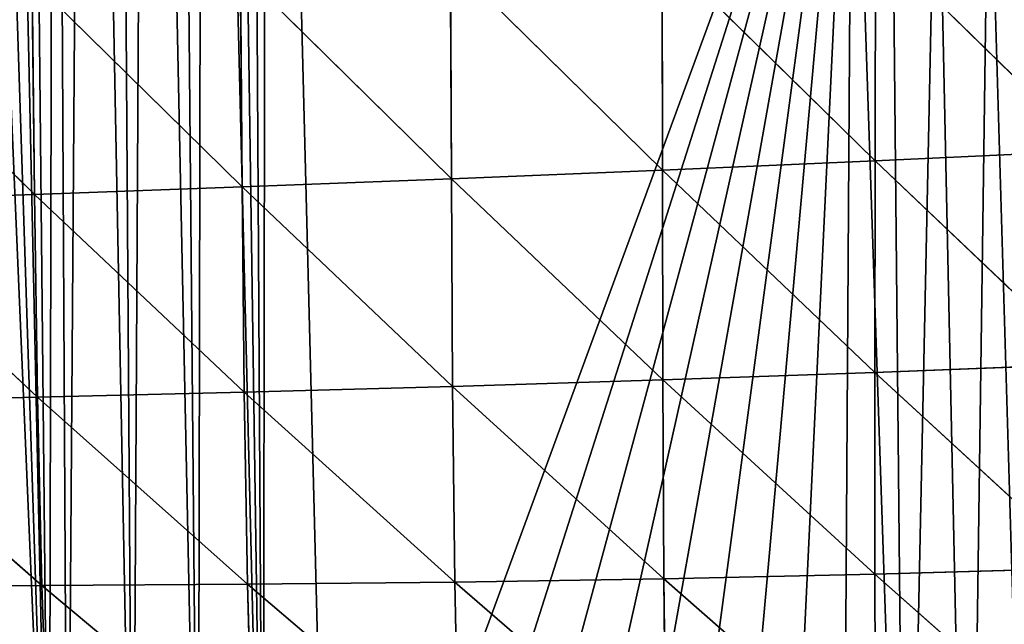
# Model space of a CAD drawing. Extents: x 0 to 7341, y 0 to 3999.
# Drawn here: x 2883 to 2964, y 2145 to 2195 of the extents above; entities that cross this region are included whole.
import ezdxf

# ---------------------------------------------------------------- set-up
doc = ezdxf.new("R2010")
doc.units = 0
doc.header["$LTSCALE"] = 25.4
doc.layers.get('0').update_dxf_attribs({"color": 13, "linetype": 'CONTINUOUS'})

msp = doc.modelspace()

# ---------------------------------------------------------------- linework, layer by layer
at = {"color": 23}
for p, q in [((2953.412, 2182.989, 165.151), (2953.438, 2201.017, 182.132)), ((2953.412, 2182.989, 165.151), (2953.438, 2201.017, 182.132)), ((2970.994, 2183.815, 166.376), (2953.438, 2201.017, 182.132)), ((2970.994, 2183.815, 166.376), (2953.438, 2201.017, 182.132)), ((2935.97, 2182.225, 162.909), (2935.952, 2200.152, 181.166)), ((2935.97, 2182.225, 162.909), (2935.952, 2200.152, 181.166)), ((2953.412, 2182.989, 165.151), (2935.952, 2200.152, 181.166)), ((2953.412, 2182.989, 165.151), (2935.952, 2200.152, 181.166)), ((2918.676, 2181.517, 159.933), (2918.603, 2199.329, 179.482)), ((2935.97, 2182.225, 162.909), (2918.603, 2199.329, 179.482)), ((2918.676, 2181.517, 159.933), (2918.603, 2199.329, 179.482)), ((2935.97, 2182.225, 162.909), (2918.603, 2199.329, 179.482)), ((2918.676, 2181.517, 159.933), (2901.394, 2198.545, 177.331)), ((2901.53, 2180.86, 156.508), (2901.394, 2198.545, 177.331)), ((2901.53, 2180.86, 156.508), (2901.394, 2198.545, 177.331)), ((2918.676, 2181.517, 159.933), (2901.394, 2198.545, 177.331)), ((2901.53, 2180.86, 156.508), (2884.317, 2197.797, 174.965)), ((2884.523, 2180.242, 152.95), (2884.317, 2197.797, 174.965)), ((2884.523, 2180.242, 152.95), (2884.317, 2197.797, 174.965)), ((2901.53, 2180.86, 156.508), (2884.317, 2197.797, 174.965)), ((2884.523, 2180.242, 152.95), (2867.355, 2197.081, 172.626)), ((2884.523, 2180.242, 152.95), (2867.355, 2197.081, 172.626)), ((2970.994, 2183.815, 166.376), (2953.412, 2182.989, 165.151)), ((2970.994, 2183.815, 166.376), (2953.412, 2182.989, 165.151)), ((2935.97, 2182.225, 162.909), (2918.676, 2181.517, 159.933)), ((2935.97, 2182.225, 162.909), (2918.676, 2181.517, 159.933)), ((2953.412, 2182.989, 165.151), (2935.97, 2182.225, 162.909)), ((2953.412, 2182.989, 165.151), (2935.97, 2182.225, 162.909)), ((2935.998, 2165.038, 140.934), (2935.97, 2182.225, 162.909)), ((2935.998, 2165.038, 140.934), (2935.97, 2182.225, 162.909)), ((2953.376, 2165.644, 144.652), (2935.97, 2182.225, 162.909)), ((2953.376, 2165.644, 144.652), (2935.97, 2182.225, 162.909)), ((2953.376, 2165.644, 144.652), (2953.412, 2182.989, 165.151)), ((2953.376, 2165.644, 144.652), (2953.412, 2182.989, 165.151)), ((2970.902, 2166.338, 147.311), (2953.412, 2182.989, 165.151)), ((2970.902, 2166.338, 147.311), (2953.412, 2182.989, 165.151)), ((2918.676, 2181.517, 159.933), (2901.53, 2180.86, 156.508)), ((2918.676, 2181.517, 159.933), (2901.53, 2180.86, 156.508)), ((2935.998, 2165.038, 140.934), (2918.676, 2181.517, 159.933)), ((2918.775, 2164.511, 136.454), (2918.676, 2181.517, 159.933)), ((2918.775, 2164.511, 136.454), (2918.676, 2181.517, 159.933)), ((2935.998, 2165.038, 140.934), (2918.676, 2181.517, 159.933)), ((2901.53, 2180.86, 156.508), (2884.523, 2180.242, 152.95)), ((2901.53, 2180.86, 156.508), (2884.523, 2180.242, 152.95)), ((2901.704, 2164.049, 131.516), (2901.53, 2180.86, 156.508)), ((2918.775, 2164.511, 136.454), (2901.53, 2180.86, 156.508)), ((2901.704, 2164.049, 131.516), (2901.53, 2180.86, 156.508)), ((2918.775, 2164.511, 136.454), (2901.53, 2180.86, 156.508)), ((2884.523, 2180.242, 152.95), (2867.636, 2179.646, 149.601)), ((2884.523, 2180.242, 152.95), (2867.636, 2179.646, 149.601)), ((2901.704, 2164.049, 131.516), (2884.523, 2180.242, 152.95)), ((2884.778, 2163.632, 126.492), (2884.523, 2180.242, 152.95)), ((2884.778, 2163.632, 126.492), (2884.523, 2180.242, 152.95)), ((2901.704, 2164.049, 131.516), (2884.523, 2180.242, 152.95)), ((2884.778, 2163.632, 126.492), (2867.636, 2179.646, 149.601)), ((2884.778, 2163.632, 126.492), (2867.636, 2179.646, 149.601)), ((2970.902, 2166.338, 147.311), (2953.376, 2165.644, 144.652)), ((2970.902, 2166.338, 147.311), (2953.376, 2165.644, 144.652)), ((2953.376, 2165.644, 144.652), (2935.998, 2165.038, 140.934)), ((2953.376, 2165.644, 144.652), (2935.998, 2165.038, 140.934)), ((2953.367, 2149.116, 120.744), (2953.376, 2165.644, 144.652)), ((2953.367, 2149.116, 120.744), (2953.376, 2165.644, 144.652)), ((2970.808, 2149.608, 125.06), (2953.376, 2165.644, 144.652)), ((2970.808, 2149.608, 125.06), (2953.376, 2165.644, 144.652)), ((2918.775, 2164.511, 136.454), (2901.704, 2164.049, 131.516)), ((2918.775, 2164.511, 136.454), (2901.704, 2164.049, 131.516)), ((2935.998, 2165.038, 140.934), (2918.775, 2164.511, 136.454)), ((2935.998, 2165.038, 140.934), (2918.775, 2164.511, 136.454)), ((2918.947, 2148.472, 109.155), (2918.775, 2164.511, 136.454)), ((2936.08, 2148.741, 115.346), (2918.775, 2164.511, 136.454)), ((2918.947, 2148.472, 109.155), (2918.775, 2164.511, 136.454)), ((2936.08, 2148.741, 115.346), (2918.775, 2164.511, 136.454)), ((2936.08, 2148.741, 115.346), (2935.998, 2165.038, 140.934)), ((2936.08, 2148.741, 115.346), (2935.998, 2165.038, 140.934)), ((2953.367, 2149.116, 120.744), (2935.998, 2165.038, 140.934)), ((2953.367, 2149.116, 120.744), (2935.998, 2165.038, 140.934)), ((2901.704, 2164.049, 131.516), (2884.778, 2163.632, 126.492)), ((2901.704, 2164.049, 131.516), (2884.778, 2163.632, 126.492)), ((2901.963, 2148.295, 102.429), (2901.704, 2164.049, 131.516)), ((2918.947, 2148.472, 109.155), (2901.704, 2164.049, 131.516)), ((2901.963, 2148.295, 102.429), (2901.704, 2164.049, 131.516)), ((2918.947, 2148.472, 109.155), (2901.704, 2164.049, 131.516)), ((2884.778, 2163.632, 126.492), (2867.974, 2163.218, 121.915)), ((2884.778, 2163.632, 126.492), (2867.974, 2163.218, 121.915)), ((2885.123, 2148.186, 95.5), (2867.974, 2163.218, 121.915)), ((2885.123, 2148.186, 95.5), (2867.974, 2163.218, 121.915)), ((2901.963, 2148.295, 102.429), (2884.778, 2163.632, 126.492)), ((2885.123, 2148.186, 95.5), (2884.778, 2163.632, 126.492)), ((2885.123, 2148.186, 95.5), (2884.778, 2163.632, 126.492)), ((2901.963, 2148.295, 102.429), (2884.778, 2163.632, 126.492)), ((2970.808, 2149.608, 125.06), (2953.367, 2149.116, 120.744)), ((2970.808, 2149.608, 125.06), (2953.367, 2149.116, 120.744)), ((2918.947, 2148.472, 109.155), (2901.963, 2148.295, 102.429)), ((2918.947, 2148.472, 109.155), (2901.963, 2148.295, 102.429)), ((2936.08, 2148.741, 115.346), (2918.947, 2148.472, 109.155)), ((2936.08, 2148.741, 115.346), (2918.947, 2148.472, 109.155)), ((2919.256, 2133.554, 78.264), (2918.947, 2148.472, 109.155)), ((2936.274, 2133.479, 86.299), (2918.947, 2148.472, 109.155)), ((2919.256, 2133.554, 78.264), (2918.947, 2148.472, 109.155)), ((2936.274, 2133.479, 86.299), (2918.947, 2148.472, 109.155)), ((2953.367, 2149.116, 120.744), (2936.08, 2148.741, 115.346)), ((2953.367, 2149.116, 120.744), (2936.08, 2148.741, 115.346)), ((2936.274, 2133.479, 86.299), (2936.08, 2148.741, 115.346)), ((2953.438, 2133.539, 93.549), (2936.08, 2148.741, 115.346)), ((2936.274, 2133.479, 86.299), (2936.08, 2148.741, 115.346)), ((2953.438, 2133.539, 93.549), (2936.08, 2148.741, 115.346)), ((2953.438, 2133.539, 93.549), (2953.367, 2149.116, 120.744)), ((2953.438, 2133.539, 93.549), (2953.367, 2149.116, 120.744)), ((2970.758, 2133.745, 99.754), (2953.367, 2149.116, 120.744)), ((2970.758, 2133.745, 99.754), (2953.367, 2149.116, 120.744)), ((2885.123, 2148.186, 95.5), (2868.412, 2148.065, 89.177)), ((2885.123, 2148.186, 95.5), (2868.412, 2148.065, 89.177)), ((2901.963, 2148.295, 102.429), (2885.123, 2148.186, 95.5)), ((2901.963, 2148.295, 102.429), (2885.123, 2148.186, 95.5)), ((2902.372, 2133.764, 69.542), (2885.123, 2148.186, 95.5)), ((2885.619, 2134.122, 60.045), (2885.123, 2148.186, 95.5)), ((2885.619, 2134.122, 60.045), (2885.123, 2148.186, 95.5)), ((2902.372, 2133.764, 69.542), (2885.123, 2148.186, 95.5)), ((2919.256, 2133.554, 78.264), (2901.963, 2148.295, 102.429)), ((2902.372, 2133.764, 69.542), (2901.963, 2148.295, 102.429)), ((2902.372, 2133.764, 69.542), (2901.963, 2148.295, 102.429)), ((2919.256, 2133.554, 78.264), (2901.963, 2148.295, 102.429))]:
    msp.add_line(p, q, dxfattribs=at)

# ---------------------------------------------------------------- meshes
at = {"color": 254}
mesh = msp.add_polyface(dxfattribs=at)
corners = [(2787.255, 2473.785), (2789.467, 2474.555), (2794.141, 2473.677), (2798.174, 2474.384), (2785.529, 2274.923), (2791.295, 2473.584), (2787.876, 2276.581), (2790.002, 2278.512), (2859.355, 2349.714), (2798.654, 2474.371), (2806.879, 2474.133), (2815.582, 2473.801), (2824.281, 2473.388), (2832.975, 2472.894), (2841.665, 2472.319), (2850.349, 2471.663), (2859.026, 2470.927), (2867.697, 2470.111), (2864.511, 2354.254), (2870.299, 2357.955), (2876.359, 2469.214), (2876.583, 2360.73), (2885.013, 2468.236), (2883.217, 2362.514), (2890.045, 2363.266), (2892.192, 2466.72), (2893.657, 2467.178), (2900.111, 2465.707), (2902.291, 2466.04), (2908.738, 2464.522), (2910.914, 2464.822), (2909.044, 2464.477), (2917.355, 2463.257), (2919.525, 2463.523), (2925.907, 2461.92), (2928.124, 2462.145), (2925.959, 2461.912), (2925.93, 2461.233), (2929.37, 2461.346), (2936.71, 2460.687), (2930.236, 2341.169), (2977.829, 2260.368), (2945.281, 2459.149), (2953.839, 2457.531), (2962.38, 2455.834), (2970.906, 2454.058), (2979.415, 2452.203), (2979.356, 2258.115), (2885.729, 2114.208), (2883.709, 2314.925), (2886.159, 2315.584), (2887.236, 2113.923), (2888.681, 2315.862), (2896.908, 2362.967), (2909.169, 2460.682), (2903.646, 2361.626), (2910.1, 2359.273), (2916.12, 2355.963), (2921.564, 2351.774), (2926.307, 2346.804)]
mesh.append_faces([[corners[k] for k in face] for face in [(34, 36, 37)]], dxfattribs={"vtx0": -1, "color": 254})
mesh.append_faces([[corners[k] for k in face] for face in [(0, 1, 2), (4, 5, 6), (6, 5, 7), (7, 5, 8), (8, 17, 18), (18, 17, 19), (19, 20, 21), (21, 22, 23), (23, 22, 24), (25, 26, 27), (27, 28, 29), (31, 30, 32), (32, 33, 34), (36, 35, 38), (40, 39, 41), (41, 46, 47), (53, 54, 55), (55, 54, 56), (56, 37, 57), (57, 37, 58), (58, 37, 59), (59, 38, 40)]], dxfattribs={"vtx0": -1, "vtx1": -1, "color": 254})
mesh.append_faces([[corners[k] for k in face] for face in [(8, 2, 3), (24, 22, 25), (29, 30, 31), (34, 35, 36), (38, 39, 40)]], dxfattribs={"vtx0": -1, "vtx1": -1, "vtx2": -1, "color": 254})
mesh.append_faces([[corners[k] for k in face] for face in [(2, 1, 3), (8, 5, 2), (8, 3, 9), (8, 9, 10), (8, 10, 11), (8, 11, 12), (8, 12, 13), (8, 13, 14), (8, 14, 15), (8, 15, 16), (8, 16, 17), (19, 17, 20), (21, 20, 22), (25, 22, 26), (27, 26, 28), (29, 28, 30), (32, 30, 33), (34, 33, 35), (38, 35, 39), (41, 39, 42), (41, 42, 43), (41, 43, 44), (41, 44, 45), (41, 45, 46), (48, 49, 50), (51, 50, 52), (25, 53, 24), (53, 25, 54), (56, 54, 37), (59, 37, 38)]], dxfattribs={"vtx0": -1, "vtx2": -1, "color": 254})
mesh.append_faces([[corners[k] for k in face] for face in [(54, 29, 31)]], dxfattribs={"vtx1": -1, "color": 254})
mesh = msp.add_polyface(dxfattribs=at)
corners = [(2784.238, 2124.59), (2786.917, 2227.001), (2789.694, 2124.483), (2792.027, 2228.726), (2795.148, 2124.326), (2796.901, 2231.036), (2800.601, 2124.118), (2801.471, 2233.899), (2806.052, 2123.859), (2805.675, 2237.276), (2877.346, 2310.856), (2811.501, 2123.549), (2816.946, 2123.189), (2822.387, 2122.778), (2827.825, 2122.317), (2833.258, 2121.805), (2838.686, 2121.243), (2844.108, 2120.631), (2849.525, 2119.968), (2854.935, 2119.255), (2860.338, 2118.491), (2865.734, 2117.678), (2869.913, 2123.819), (2885.729, 2114.208), (2879.25, 2312.533), (2881.388, 2313.9), (2883.709, 2314.925), (2886.159, 2315.584), (2887.236, 2113.923), (2888.681, 2315.862), (2892.588, 2112.86), (2891.216, 2315.752), (2893.705, 2315.256), (2897.931, 2111.747), (2896.089, 2314.387), (2898.312, 2313.165), (2903.262, 2110.584), (2900.323, 2311.617), (2902.075, 2309.782), (2903.526, 2307.7), (2908.583, 2109.372), (2951.505, 2226.245), (2913.892, 2108.111), (2919.19, 2106.8), (2924.474, 2105.44), (2929.746, 2104.031), (2935.005, 2102.573), (2940.25, 2101.067), (2945.481, 2099.512), (2950.697, 2097.908), (2955.898, 2096.256), (2954.69, 2221.548), (2958.444, 2217.294), (2961.083, 2094.555), (2962.708, 2213.55), (2966.252, 2092.807), (2967.412, 2210.378), (2971.405, 2091.01), (2972.481, 2207.827), (2976.541, 2089.166), (2977.833, 2205.941), (2981.66, 2087.274), (2870.138, 2116.972)]
mesh.append_faces([[corners[k] for k in face] for face in [(0, 1, 2), (2, 3, 4), (4, 5, 6), (6, 7, 8), (8, 10, 11), (11, 10, 12), (12, 10, 13), (13, 10, 14), (14, 10, 15), (15, 10, 16), (16, 10, 17), (17, 10, 18), (18, 10, 19), (19, 10, 20), (20, 10, 21), (22, 10, 23), (23, 27, 28), (28, 29, 30), (30, 32, 33), (33, 35, 36), (36, 39, 40), (40, 41, 42), (42, 41, 43), (43, 41, 44), (44, 41, 45), (45, 41, 46), (46, 41, 47), (47, 41, 48), (48, 41, 49), (49, 41, 50), (50, 52, 53), (53, 54, 55), (55, 56, 57), (57, 58, 59), (59, 60, 61)]], dxfattribs={"vtx0": -1, "vtx1": -1, "color": 254})
mesh.append_faces([[corners[k] for k in face] for face in [(21, 10, 22)]], dxfattribs={"vtx0": -1, "vtx1": -1, "vtx2": -1, "color": 254})
mesh.append_faces([[corners[k] for k in face] for face in [(2, 1, 3), (4, 3, 5), (6, 5, 7), (8, 7, 9), (8, 9, 10), (23, 10, 24), (23, 24, 25), (23, 25, 26), (30, 29, 31), (30, 31, 32), (33, 32, 34), (33, 34, 35), (36, 35, 37), (36, 37, 38), (36, 38, 39), (40, 39, 41), (50, 41, 51), (50, 51, 52), (53, 52, 54), (55, 54, 56), (57, 56, 58), (59, 58, 60)]], dxfattribs={"vtx0": -1, "vtx2": -1, "color": 254})
mesh.append_faces([[corners[k] for k in face] for face in [(62, 21, 22)]], dxfattribs={"vtx1": -1, "color": 254})
at = {"color": 23}
mesh = msp.add_polyface(dxfattribs=at)
corners = [(2971.051, 2201.92, 182.132), (2970.994, 2183.815, 166.376), (2953.438, 2201.017, 182.132)]
mesh.append_faces([[corners[k] for k in face] for face in [(0, 1, 2)]], dxfattribs={"color": 23})
mesh = msp.add_polyface(dxfattribs=at)
corners = [(2953.438, 2201.017, 182.132), (2953.412, 2182.989, 165.151), (2935.952, 2200.152, 181.166)]
mesh.append_faces([[corners[k] for k in face] for face in [(0, 1, 2)]], dxfattribs={"color": 23})
mesh = msp.add_polyface(dxfattribs=at)
corners = [(2970.994, 2183.815, 166.376), (2953.412, 2182.989, 165.151), (2953.438, 2201.017, 182.132)]
mesh.append_faces([[corners[k] for k in face] for face in [(0, 1, 2)]], dxfattribs={"color": 23})
mesh = msp.add_polyface(dxfattribs=at)
corners = [(2935.952, 2200.152, 181.166), (2935.97, 2182.225, 162.909), (2918.603, 2199.329, 179.482)]
mesh.append_faces([[corners[k] for k in face] for face in [(0, 1, 2)]], dxfattribs={"color": 23})
mesh = msp.add_polyface(dxfattribs=at)
corners = [(2935.952, 2200.152, 181.166), (2953.412, 2182.989, 165.151), (2935.97, 2182.225, 162.909)]
mesh.append_faces([[corners[k] for k in face] for face in [(0, 1, 2)]], dxfattribs={"color": 23})
mesh = msp.add_polyface(dxfattribs=at)
corners = [(2918.603, 2199.329, 179.482), (2918.676, 2181.517, 159.933), (2901.394, 2198.545, 177.331)]
mesh.append_faces([[corners[k] for k in face] for face in [(0, 1, 2)]], dxfattribs={"color": 23})
mesh = msp.add_polyface(dxfattribs=at)
corners = [(2918.603, 2199.329, 179.482), (2935.97, 2182.225, 162.909), (2918.676, 2181.517, 159.933)]
mesh.append_faces([[corners[k] for k in face] for face in [(0, 1, 2)]], dxfattribs={"color": 23})
mesh = msp.add_polyface(dxfattribs=at)
corners = [(2901.394, 2198.545, 177.331), (2901.53, 2180.86, 156.508), (2884.317, 2197.797, 174.965)]
mesh.append_faces([[corners[k] for k in face] for face in [(0, 1, 2)]], dxfattribs={"color": 23})
mesh = msp.add_polyface(dxfattribs=at)
corners = [(2901.394, 2198.545, 177.331), (2918.676, 2181.517, 159.933), (2901.53, 2180.86, 156.508)]
mesh.append_faces([[corners[k] for k in face] for face in [(0, 1, 2)]], dxfattribs={"color": 23})
mesh = msp.add_polyface(dxfattribs=at)
corners = [(2884.317, 2197.797, 174.965), (2884.523, 2180.242, 152.95), (2867.355, 2197.081, 172.626)]
mesh.append_faces([[corners[k] for k in face] for face in [(0, 1, 2)]], dxfattribs={"color": 23})
mesh = msp.add_polyface(dxfattribs=at)
corners = [(2884.317, 2197.797, 174.965), (2901.53, 2180.86, 156.508), (2884.523, 2180.242, 152.95)]
mesh.append_faces([[corners[k] for k in face] for face in [(0, 1, 2)]], dxfattribs={"color": 23})
mesh = msp.add_polyface(dxfattribs=at)
corners = [(2867.355, 2197.081, 172.626), (2884.523, 2180.242, 152.95), (2867.636, 2179.646, 149.601)]
mesh.append_faces([[corners[k] for k in face] for face in [(0, 1, 2)]], dxfattribs={"color": 23})
mesh = msp.add_polyface(dxfattribs=at)
corners = [(2970.994, 2183.815, 166.376), (2970.902, 2166.338, 147.311), (2953.412, 2182.989, 165.151)]
mesh.append_faces([[corners[k] for k in face] for face in [(0, 1, 2)]], dxfattribs={"color": 23})
mesh = msp.add_polyface(dxfattribs=at)
corners = [(2935.97, 2182.225, 162.909), (2935.998, 2165.038, 140.934), (2918.676, 2181.517, 159.933)]
mesh.append_faces([[corners[k] for k in face] for face in [(0, 1, 2)]], dxfattribs={"color": 23})
mesh = msp.add_polyface(dxfattribs=at)
corners = [(2953.412, 2182.989, 165.151), (2953.376, 2165.644, 144.652), (2935.97, 2182.225, 162.909)]
mesh.append_faces([[corners[k] for k in face] for face in [(0, 1, 2)]], dxfattribs={"color": 23})
mesh = msp.add_polyface(dxfattribs=at)
corners = [(2935.97, 2182.225, 162.909), (2953.376, 2165.644, 144.652), (2935.998, 2165.038, 140.934)]
mesh.append_faces([[corners[k] for k in face] for face in [(0, 1, 2)]], dxfattribs={"color": 23})
mesh = msp.add_polyface(dxfattribs=at)
corners = [(2953.412, 2182.989, 165.151), (2970.902, 2166.338, 147.311), (2953.376, 2165.644, 144.652)]
mesh.append_faces([[corners[k] for k in face] for face in [(0, 1, 2)]], dxfattribs={"color": 23})
mesh = msp.add_polyface(dxfattribs=at)
corners = [(2918.676, 2181.517, 159.933), (2918.775, 2164.511, 136.454), (2901.53, 2180.86, 156.508)]
mesh.append_faces([[corners[k] for k in face] for face in [(0, 1, 2)]], dxfattribs={"color": 23})
mesh = msp.add_polyface(dxfattribs=at)
corners = [(2918.676, 2181.517, 159.933), (2935.998, 2165.038, 140.934), (2918.775, 2164.511, 136.454)]
mesh.append_faces([[corners[k] for k in face] for face in [(0, 1, 2)]], dxfattribs={"color": 23})
mesh = msp.add_polyface(dxfattribs=at)
corners = [(2901.53, 2180.86, 156.508), (2901.704, 2164.049, 131.516), (2884.523, 2180.242, 152.95)]
mesh.append_faces([[corners[k] for k in face] for face in [(0, 1, 2)]], dxfattribs={"color": 23})
mesh = msp.add_polyface(dxfattribs=at)
corners = [(2901.53, 2180.86, 156.508), (2918.775, 2164.511, 136.454), (2901.704, 2164.049, 131.516)]
mesh.append_faces([[corners[k] for k in face] for face in [(0, 1, 2)]], dxfattribs={"color": 23})
mesh = msp.add_polyface(dxfattribs=at)
corners = [(2884.523, 2180.242, 152.95), (2884.778, 2163.632, 126.492), (2867.636, 2179.646, 149.601)]
mesh.append_faces([[corners[k] for k in face] for face in [(0, 1, 2)]], dxfattribs={"color": 23})
mesh = msp.add_polyface(dxfattribs=at)
corners = [(2884.523, 2180.242, 152.95), (2901.704, 2164.049, 131.516), (2884.778, 2163.632, 126.492)]
mesh.append_faces([[corners[k] for k in face] for face in [(0, 1, 2)]], dxfattribs={"color": 23})
mesh = msp.add_polyface(dxfattribs=at)
corners = [(2867.636, 2179.646, 149.601), (2884.778, 2163.632, 126.492), (2867.974, 2163.218, 121.915)]
mesh.append_faces([[corners[k] for k in face] for face in [(0, 1, 2)]], dxfattribs={"color": 23})
mesh = msp.add_polyface(dxfattribs=at)
corners = [(2970.902, 2166.338, 147.311), (2970.808, 2149.608, 125.06), (2953.376, 2165.644, 144.652)]
mesh.append_faces([[corners[k] for k in face] for face in [(0, 1, 2)]], dxfattribs={"color": 23})
mesh = msp.add_polyface(dxfattribs=at)
corners = [(2953.376, 2165.644, 144.652), (2953.367, 2149.116, 120.744), (2935.998, 2165.038, 140.934)]
mesh.append_faces([[corners[k] for k in face] for face in [(0, 1, 2)]], dxfattribs={"color": 23})
mesh = msp.add_polyface(dxfattribs=at)
corners = [(2953.376, 2165.644, 144.652), (2970.808, 2149.608, 125.06), (2953.367, 2149.116, 120.744)]
mesh.append_faces([[corners[k] for k in face] for face in [(0, 1, 2)]], dxfattribs={"color": 23})
mesh = msp.add_polyface(dxfattribs=at)
corners = [(2918.775, 2164.511, 136.454), (2918.947, 2148.472, 109.155), (2901.704, 2164.049, 131.516)]
mesh.append_faces([[corners[k] for k in face] for face in [(0, 1, 2)]], dxfattribs={"color": 23})
mesh = msp.add_polyface(dxfattribs=at)
corners = [(2935.998, 2165.038, 140.934), (2936.08, 2148.741, 115.346), (2918.775, 2164.511, 136.454)]
mesh.append_faces([[corners[k] for k in face] for face in [(0, 1, 2)]], dxfattribs={"color": 23})
mesh = msp.add_polyface(dxfattribs=at)
corners = [(2918.775, 2164.511, 136.454), (2936.08, 2148.741, 115.346), (2918.947, 2148.472, 109.155)]
mesh.append_faces([[corners[k] for k in face] for face in [(0, 1, 2)]], dxfattribs={"color": 23})
mesh = msp.add_polyface(dxfattribs=at)
corners = [(2935.998, 2165.038, 140.934), (2953.367, 2149.116, 120.744), (2936.08, 2148.741, 115.346)]
mesh.append_faces([[corners[k] for k in face] for face in [(0, 1, 2)]], dxfattribs={"color": 23})
mesh = msp.add_polyface(dxfattribs=at)
corners = [(2901.704, 2164.049, 131.516), (2901.963, 2148.295, 102.429), (2884.778, 2163.632, 126.492)]
mesh.append_faces([[corners[k] for k in face] for face in [(0, 1, 2)]], dxfattribs={"color": 23})
mesh = msp.add_polyface(dxfattribs=at)
corners = [(2901.704, 2164.049, 131.516), (2918.947, 2148.472, 109.155), (2901.963, 2148.295, 102.429)]
mesh.append_faces([[corners[k] for k in face] for face in [(0, 1, 2)]], dxfattribs={"color": 23})
mesh = msp.add_polyface(dxfattribs=at)
corners = [(2884.778, 2163.632, 126.492), (2885.123, 2148.186, 95.5), (2867.974, 2163.218, 121.915)]
mesh.append_faces([[corners[k] for k in face] for face in [(0, 1, 2)]], dxfattribs={"color": 23})
mesh = msp.add_polyface(dxfattribs=at)
corners = [(2867.974, 2163.218, 121.915), (2885.123, 2148.186, 95.5), (2868.412, 2148.065, 89.177)]
mesh.append_faces([[corners[k] for k in face] for face in [(0, 1, 2)]], dxfattribs={"color": 23})
mesh = msp.add_polyface(dxfattribs=at)
corners = [(2884.778, 2163.632, 126.492), (2901.963, 2148.295, 102.429), (2885.123, 2148.186, 95.5)]
mesh.append_faces([[corners[k] for k in face] for face in [(0, 1, 2)]], dxfattribs={"color": 23})
mesh = msp.add_polyface(dxfattribs=at)
corners = [(2970.808, 2149.608, 125.06), (2970.758, 2133.745, 99.754), (2953.367, 2149.116, 120.744)]
mesh.append_faces([[corners[k] for k in face] for face in [(0, 1, 2)]], dxfattribs={"color": 23})
mesh = msp.add_polyface(dxfattribs=at)
corners = [(2918.947, 2148.472, 109.155), (2919.256, 2133.554, 78.264), (2901.963, 2148.295, 102.429)]
mesh.append_faces([[corners[k] for k in face] for face in [(0, 1, 2)]], dxfattribs={"color": 23})
mesh = msp.add_polyface(dxfattribs=at)
corners = [(2936.08, 2148.741, 115.346), (2936.274, 2133.479, 86.299), (2918.947, 2148.472, 109.155)]
mesh.append_faces([[corners[k] for k in face] for face in [(0, 1, 2)]], dxfattribs={"color": 23})
mesh = msp.add_polyface(dxfattribs=at)
corners = [(2918.947, 2148.472, 109.155), (2936.274, 2133.479, 86.299), (2919.256, 2133.554, 78.264)]
mesh.append_faces([[corners[k] for k in face] for face in [(0, 1, 2)]], dxfattribs={"color": 23})
mesh = msp.add_polyface(dxfattribs=at)
corners = [(2953.367, 2149.116, 120.744), (2953.438, 2133.539, 93.549), (2936.08, 2148.741, 115.346)]
mesh.append_faces([[corners[k] for k in face] for face in [(0, 1, 2)]], dxfattribs={"color": 23})
mesh = msp.add_polyface(dxfattribs=at)
corners = [(2936.08, 2148.741, 115.346), (2953.438, 2133.539, 93.549), (2936.274, 2133.479, 86.299)]
mesh.append_faces([[corners[k] for k in face] for face in [(0, 1, 2)]], dxfattribs={"color": 23})
mesh = msp.add_polyface(dxfattribs=at)
corners = [(2953.367, 2149.116, 120.744), (2970.758, 2133.745, 99.754), (2953.438, 2133.539, 93.549)]
mesh.append_faces([[corners[k] for k in face] for face in [(0, 1, 2)]], dxfattribs={"color": 23})
mesh = msp.add_polyface(dxfattribs=at)
corners = [(2885.123, 2148.186, 95.5), (2885.619, 2134.122, 60.045), (2868.412, 2148.065, 89.177)]
mesh.append_faces([[corners[k] for k in face] for face in [(0, 1, 2)]], dxfattribs={"color": 23})
mesh = msp.add_polyface(dxfattribs=at)
corners = [(2868.412, 2148.065, 89.177), (2885.619, 2134.122, 60.045), (2869.012, 2134.604, 50.143)]
mesh.append_faces([[corners[k] for k in face] for face in [(0, 1, 2)]], dxfattribs={"color": 23})
mesh = msp.add_polyface(dxfattribs=at)
corners = [(2901.963, 2148.295, 102.429), (2902.372, 2133.764, 69.542), (2885.123, 2148.186, 95.5)]
mesh.append_faces([[corners[k] for k in face] for face in [(0, 1, 2)]], dxfattribs={"color": 23})
mesh = msp.add_polyface(dxfattribs=at)
corners = [(2885.123, 2148.186, 95.5), (2902.372, 2133.764, 69.542), (2885.619, 2134.122, 60.045)]
mesh.append_faces([[corners[k] for k in face] for face in [(0, 1, 2)]], dxfattribs={"color": 23})
mesh = msp.add_polyface(dxfattribs=at)
corners = [(2901.963, 2148.295, 102.429), (2919.256, 2133.554, 78.264), (2902.372, 2133.764, 69.542)]
mesh.append_faces([[corners[k] for k in face] for face in [(0, 1, 2)]], dxfattribs={"color": 23})

doc.saveas('drawing.dxf')
